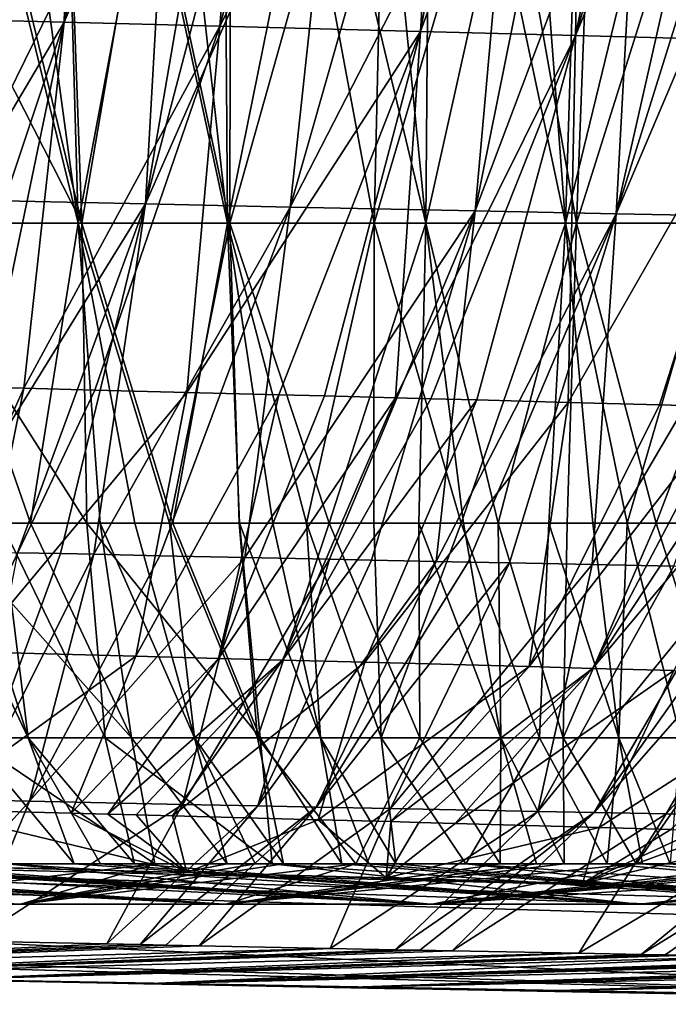
# Model space of a CAD drawing. Extents: x -276 to 276, y -9 to 692.
# Drawn here: x -222 to -222, y -9 to -8 of the extents above; entities that cross this region are included whole.
import ezdxf

# ---------------------------------------------------------------- set-up
doc = ezdxf.new("R2010")
doc.units = 0
doc.header["$MEASUREMENT"] = 0

msp = doc.modelspace()

# ---------------------------------------------------------------- linework, layer by layer
for points in [[(-222.372116, -7.392632, -8.340246), (-222.387817, -7.939507, -7.760431), (-222.629318, -7.933456, -7.790398)], [(-222.307236, -7.394267, -8.331531), (-222.387817, -7.939507, -7.760431), (-222.372116, -7.392632, -8.340246)], [(-222.257095, -7.395535, -8.324442), (-222.387817, -7.939507, -7.760431), (-222.307236, -7.394267, -8.331531)], [(-222.156799, -7.398085, -8.309341), (-222.387817, -7.939507, -7.760431), (-222.257095, -7.395535, -8.324442)], [(-222.156799, -7.398085, -8.309341), (-222.201111, -7.944258, -7.732022), (-222.387817, -7.939507, -7.760431)], [(-222.056549, -7.400652, -8.293008), (-222.201111, -7.944258, -7.732022), (-222.156799, -7.398085, -8.309341)], [(-221.926895, -7.403996, -8.27004), (-222.201111, -7.944258, -7.732022), (-222.056549, -7.400652, -8.293008)], [(-221.926895, -7.403996, -8.27004), (-221.959763, -7.950495, -7.688439), (-222.201111, -7.944258, -7.732022)], [(-221.862106, -7.405678, -8.257779), (-221.959763, -7.950495, -7.688439), (-221.926895, -7.403996, -8.27004)], [(-221.762039, -7.40829, -8.237805), (-221.959763, -7.950495, -7.688439), (-221.862106, -7.405678, -8.257779)], [(-221.762039, -7.40829, -8.237805), (-221.773621, -7.95538, -7.649464), (-221.959763, -7.950495, -7.688439)], [(-221.662094, -7.410917, -8.216592), (-221.773621, -7.95538, -7.649464), (-221.762039, -7.40829, -8.237805)], [(-221.612167, -7.412236, -8.205521), (-221.773621, -7.95538, -7.649464), (-221.662094, -7.410917, -8.216592)], [(-221.547623, -7.413948, -8.190735), (-221.773621, -7.95538, -7.649464), (-221.612167, -7.412236, -8.205521)], [(-221.547623, -7.413948, -8.190735), (-221.5336, -7.961777, -7.592183), (-221.773621, -7.95538, -7.649464)], [(-222.477722, -7.623218, 8.394932), (-222.517731, -8.153224, 7.804101), (-222.382706, -7.625271, 8.383152)], [(-222.382706, -7.625271, 8.383152), (-222.517731, -8.153224, 7.804101), (-222.260422, -7.62789, 8.366376)], [(-222.260422, -7.62789, 8.366376), (-222.517731, -8.153224, 7.804101), (-222.290192, -8.158093, 7.772609)], [(-222.260422, -7.62789, 8.366376), (-222.290192, -8.158093, 7.772609), (-222.199585, -7.629183, 8.357347)], [(-222.199585, -7.629183, 8.357347), (-222.290192, -8.158093, 7.772609), (-222.152695, -7.630176, 8.350079)], [(-222.152695, -7.630176, 8.350079), (-222.290192, -8.158093, 7.772609), (-222.05928, -7.632142, 8.334791)], [(-222.05928, -7.632142, 8.334791), (-222.290192, -8.158093, 7.772609), (-222.116364, -8.161749, 7.743952)], [(-222.05928, -7.632142, 8.334791), (-222.116364, -8.161749, 7.743952), (-221.966354, -7.634083, 8.318514)], [(-221.966354, -7.634083, 8.318514), (-222.116364, -8.161749, 7.743952), (-221.846893, -7.636556, 8.296007)], [(-221.846893, -7.636556, 8.296007), (-222.116364, -8.161749, 7.743952), (-221.894272, -8.166338, 7.701464)], [(-221.846893, -7.636556, 8.296007), (-221.894272, -8.166338, 7.701464), (-221.787491, -7.637777, 8.28415)], [(-221.787491, -7.637777, 8.28415), (-221.894272, -8.166338, 7.701464), (-221.696121, -7.639643, 8.265041)], [(-221.696121, -7.639643, 8.265041), (-221.894272, -8.166338, 7.701464), (-221.724915, -8.169775, 7.664574)], [(-221.696121, -7.639643, 8.265041), (-221.724915, -8.169775, 7.664574), (-221.605286, -7.641482, 8.244997)], [(-221.605286, -7.641482, 8.244997), (-221.724915, -8.169775, 7.664574), (-221.560089, -7.642392, 8.234629)], [(-221.560089, -7.642392, 8.234629), (-221.724915, -8.169775, 7.664574), (-221.501816, -7.64356, 8.220876)], [(-221.501816, -7.64356, 8.220876), (-221.724915, -8.169775, 7.664574), (-221.508926, -8.174079, 7.611793)], [(-222.59729, -7.727983, -522.095032), (-222.366653, -8.181245, -521.537903), (-222.590561, -8.181245, -521.511353)], [(-222.476852, -7.727983, -522.109192), (-222.366653, -8.181245, -521.537903), (-222.59729, -7.727983, -522.095032)], [(-222.482117, -7.727983, -505.640778), (-222.553726, -8.181245, -506.233185), (-222.371124, -8.181245, -506.211945)], [(-222.482117, -7.727983, -505.640778), (-222.371124, -8.181245, -506.211945), (-222.433044, -7.727983, -505.635498)], [(-222.383286, -7.727983, -522.118896), (-222.366653, -8.181245, -521.537903), (-222.476852, -7.727983, -522.109192)], [(-222.433044, -7.727983, -505.635498), (-222.371124, -8.181245, -506.211945), (-222.384003, -7.727983, -505.630554)], [(-222.384003, -7.727983, -505.630554), (-222.371124, -8.181245, -506.211945), (-222.285995, -7.727983, -505.62149)], [(-222.289307, -7.727983, -522.127563), (-222.366653, -8.181245, -521.537903), (-222.383286, -7.727983, -522.118896)], [(-222.285995, -7.727983, -505.62149), (-222.371124, -8.181245, -506.211945), (-222.188828, -8.181245, -506.19516)], [(-222.289307, -7.727983, -522.127563), (-222.191833, -8.181245, -521.553955), (-222.366653, -8.181245, -521.537903)], [(-222.242172, -7.727983, -522.131531), (-222.191833, -8.181245, -521.553955), (-222.289307, -7.727983, -522.127563)], [(-222.285995, -7.727983, -505.62149), (-222.188828, -8.181245, -506.19516), (-222.18808, -7.727983, -505.613617)], [(-222.194946, -7.727983, -522.135254), (-222.191833, -8.181245, -521.553955), (-222.242172, -7.727983, -522.131531)], [(-222.10022, -7.727983, -522.141846), (-222.191833, -8.181245, -521.553955), (-222.194946, -7.727983, -522.135254)], [(-222.10022, -7.727983, -522.141846), (-222.01561, -8.181245, -521.566101), (-222.191833, -8.181245, -521.553955)], [(-222.061615, -7.727983, -505.605164), (-222.188828, -8.181245, -506.19516), (-221.953659, -8.181245, -506.179932)], [(-222.18808, -7.727983, -505.613617), (-222.188828, -8.181245, -506.19516), (-222.061615, -7.727983, -505.605164)], [(-222.005127, -7.727983, -522.147339), (-222.01561, -8.181245, -521.566101), (-222.10022, -7.727983, -522.141846)], [(-222.061615, -7.727983, -505.605164), (-221.953659, -8.181245, -506.179932), (-221.998474, -7.727983, -505.601685)], [(-221.881592, -7.727983, -522.152832), (-222.01561, -8.181245, -521.566101), (-222.005127, -7.727983, -522.147339)], [(-221.881592, -7.727983, -522.152832), (-221.785706, -8.181245, -521.575928), (-222.01561, -8.181245, -521.566101)], [(-221.998474, -7.727983, -505.601685), (-221.953659, -8.181245, -506.179932), (-221.949722, -7.727983, -505.599335)], [(-221.852371, -7.727983, -505.595459), (-221.953659, -8.181245, -506.179932), (-221.772629, -8.181245, -506.173096)], [(-221.949722, -7.727983, -505.599335), (-221.953659, -8.181245, -506.179932), (-221.852371, -7.727983, -505.595459)], [(-221.819641, -7.727983, -522.154907), (-221.785706, -8.181245, -521.575928), (-221.881592, -7.727983, -522.152832)], [(-221.852371, -7.727983, -505.595459), (-221.772629, -8.181245, -506.173096), (-221.755219, -7.727983, -505.592773)], [(-221.771652, -7.727983, -522.15625), (-221.785706, -8.181245, -521.575928), (-221.819641, -7.727983, -522.154907)], [(-221.675476, -7.727983, -522.157959), (-221.785706, -8.181245, -521.575928), (-221.771652, -7.727983, -522.15625)], [(-221.675476, -7.727983, -522.157959), (-221.60672, -8.181245, -521.578796), (-221.785706, -8.181245, -521.575928)], [(-221.629837, -7.727983, -505.590942), (-221.772629, -8.181245, -506.173096), (-221.539612, -8.181245, -506.170593)], [(-221.755219, -7.727983, -505.592773), (-221.772629, -8.181245, -506.173096), (-221.629837, -7.727983, -505.590942)], [(-221.579025, -7.727983, -522.15863), (-221.60672, -8.181245, -521.578796), (-221.675476, -7.727983, -522.157959)], [(-222.645157, -8.374379, -7.127102), (-222.629318, -7.933456, -7.790398), (-222.387817, -7.939507, -7.760431)], [(-222.534622, -8.377151, -7.113218), (-222.645157, -8.374379, -7.127102), (-222.387817, -7.939507, -7.760431)], [(-222.479355, -8.378546, -7.10562), (-222.534622, -8.377151, -7.113218), (-222.387817, -7.939507, -7.760431)], [(-222.43663, -8.379629, -7.099447), (-222.479355, -8.378546, -7.10562), (-222.387817, -7.939507, -7.760431)], [(-222.43663, -8.379629, -7.099447), (-222.387817, -7.939507, -7.760431), (-222.201111, -7.944258, -7.732022)], [(-222.351196, -8.381804, -7.086313), (-222.43663, -8.379629, -7.099447), (-222.201111, -7.944258, -7.732022)], [(-222.240692, -8.384641, -7.06776), (-222.351196, -8.381804, -7.086313), (-222.201111, -7.944258, -7.732022)], [(-222.240692, -8.384641, -7.06776), (-222.201111, -7.944258, -7.732022), (-221.959763, -7.950495, -7.688439)], [(-222.130264, -8.3875, -7.047442), (-222.240692, -8.384641, -7.06776), (-221.959763, -7.950495, -7.688439)], [(-222.075104, -8.388937, -7.03662), (-222.130264, -8.3875, -7.047442), (-221.959763, -7.950495, -7.688439)], [(-221.989899, -8.39117, -7.019023), (-222.075104, -8.388937, -7.03662), (-221.959763, -7.950495, -7.688439)], [(-221.989899, -8.39117, -7.019023), (-221.959763, -7.950495, -7.688439), (-221.773621, -7.95538, -7.649464)], [(-221.947342, -8.392291, -7.009828), (-221.989899, -8.39117, -7.019023), (-221.773621, -7.95538, -7.649464)], [(-221.892319, -8.393745, -6.99754), (-221.947342, -8.392291, -7.009828), (-221.773621, -7.95538, -7.649464)], [(-221.782425, -8.396669, -6.971636), (-221.892319, -8.393745, -6.99754), (-221.773621, -7.95538, -7.649464)], [(-221.782425, -8.396669, -6.971636), (-221.773621, -7.95538, -7.649464), (-221.5336, -7.961777, -7.592183)], [(-221.672806, -8.399612, -6.943965), (-221.782425, -8.396669, -6.971636), (-221.5336, -7.961777, -7.592183)], [(-221.588287, -8.401899, -6.92137), (-221.672806, -8.399612, -6.943965), (-221.5336, -7.961777, -7.592183)], [(-222.548248, -8.575175, 7.129617), (-222.290192, -8.158093, 7.772609), (-222.517731, -8.153224, 7.804101)], [(-222.548248, -8.575175, 7.129617), (-222.444183, -8.5774, 7.115083), (-222.290192, -8.158093, 7.772609)], [(-222.444183, -8.5774, 7.115083), (-222.392395, -8.5785, 7.107271), (-222.290192, -8.158093, 7.772609)], [(-222.392395, -8.5785, 7.107271), (-222.352493, -8.579343, 7.100987), (-222.290192, -8.158093, 7.772609)], [(-222.352493, -8.579343, 7.100987), (-222.116364, -8.161749, 7.743952), (-222.290192, -8.158093, 7.772609)], [(-222.352493, -8.579343, 7.100987), (-222.272995, -8.581014, 7.087782), (-222.116364, -8.161749, 7.743952)], [(-222.272995, -8.581014, 7.087782), (-222.170761, -8.583143, 7.06945), (-222.116364, -8.161749, 7.743952)], [(-222.170761, -8.583143, 7.06945), (-221.894272, -8.166338, 7.701464), (-222.116364, -8.161749, 7.743952)], [(-222.170761, -8.583143, 7.06945), (-222.069275, -8.585236, 7.049735), (-221.894272, -8.166338, 7.701464)], [(-222.069275, -8.585236, 7.049735), (-222.018814, -8.586268, 7.039367), (-221.894272, -8.166338, 7.701464)], [(-222.018814, -8.586268, 7.039367), (-221.941208, -8.587847, 7.022681), (-221.894272, -8.166338, 7.701464)], [(-221.941208, -8.587847, 7.022681), (-221.724915, -8.169775, 7.664574), (-221.894272, -8.166338, 7.701464)], [(-221.941208, -8.587847, 7.022681), (-221.902573, -8.588628, 7.014041), (-221.724915, -8.169775, 7.664574)], [(-221.902573, -8.588628, 7.014041), (-221.852768, -8.58963, 7.002571), (-221.724915, -8.169775, 7.664574)], [(-221.852768, -8.58963, 7.002571), (-221.753784, -8.591606, 6.978659), (-221.724915, -8.169775, 7.664574)], [(-221.753784, -8.591606, 6.978659), (-221.508926, -8.174079, 7.611793), (-221.724915, -8.169775, 7.664574)], [(-221.753784, -8.591606, 6.978659), (-221.655624, -8.593545, 6.953475), (-221.508926, -8.174079, 7.611793)], [(-222.360641, -8.542074, -520.893433), (-222.463226, -8.542074, -520.881165), (-222.590561, -8.181245, -521.511353)], [(-222.360641, -8.542074, -520.893433), (-222.590561, -8.181245, -521.511353), (-222.366653, -8.181245, -521.537903)], [(-222.428619, -8.542074, -506.863892), (-222.371124, -8.181245, -506.211945), (-222.553726, -8.181245, -506.233185)], [(-222.536987, -8.542074, -506.87796), (-222.428619, -8.542074, -506.863892), (-222.553726, -8.181245, -506.233185)], [(-222.428619, -8.542074, -506.863892), (-222.344925, -8.542074, -506.854187), (-222.371124, -8.181245, -506.211945)], [(-222.261276, -8.542074, -506.84549), (-222.188828, -8.181245, -506.19516), (-222.371124, -8.181245, -506.211945)], [(-222.303085, -8.542074, -506.849731), (-222.261276, -8.542074, -506.84549), (-222.371124, -8.181245, -506.211945)], [(-222.344925, -8.542074, -506.854187), (-222.303085, -8.542074, -506.849731), (-222.371124, -8.181245, -506.211945)], [(-222.257446, -8.542074, -520.904236), (-222.366653, -8.181245, -521.537903), (-222.191833, -8.181245, -521.553955)], [(-222.257446, -8.542074, -520.904236), (-222.360641, -8.542074, -520.893433), (-222.366653, -8.181245, -521.537903)], [(-222.261276, -8.542074, -506.84549), (-222.177719, -8.542074, -506.83783), (-222.188828, -8.181245, -506.19516)], [(-222.177307, -8.542074, -520.91156), (-222.257446, -8.542074, -520.904236), (-222.191833, -8.181245, -521.553955)], [(-222.1371, -8.542074, -520.914917), (-222.177307, -8.542074, -520.91156), (-222.191833, -8.181245, -521.553955)], [(-222.096817, -8.542074, -520.91803), (-222.191833, -8.181245, -521.553955), (-222.01561, -8.181245, -521.566101)], [(-222.096817, -8.542074, -520.91803), (-222.1371, -8.542074, -520.914917), (-222.191833, -8.181245, -521.553955)], [(-222.069748, -8.542074, -506.829376), (-221.953659, -8.181245, -506.179932), (-222.188828, -8.181245, -506.19516)], [(-222.177719, -8.542074, -506.83783), (-222.069748, -8.542074, -506.829376), (-222.188828, -8.181245, -506.19516)], [(-222.016037, -8.542074, -520.923584), (-222.096817, -8.542074, -520.91803), (-222.01561, -8.181245, -521.566101)], [(-222.069748, -8.542074, -506.829376), (-221.961975, -8.542074, -506.822601), (-221.953659, -8.181245, -506.179932)], [(-221.911057, -8.542074, -520.929382), (-222.016037, -8.542074, -520.923584), (-222.01561, -8.181245, -521.566101)], [(-221.911057, -8.542074, -520.929382), (-222.01561, -8.181245, -521.566101), (-221.785706, -8.181245, -521.575928)], [(-221.961975, -8.542074, -506.822601), (-221.908173, -8.542074, -506.819855), (-221.953659, -8.181245, -506.179932)], [(-221.866638, -8.542074, -506.817993), (-221.772629, -8.181245, -506.173096), (-221.953659, -8.181245, -506.179932)], [(-221.908173, -8.542074, -506.819855), (-221.866638, -8.542074, -506.817993), (-221.953659, -8.181245, -506.179932)], [(-221.805603, -8.542074, -520.933655), (-221.911057, -8.542074, -520.929382), (-221.785706, -8.181245, -521.575928)], [(-221.866638, -8.542074, -506.817993), (-221.783676, -8.542074, -506.815033), (-221.772629, -8.181245, -506.173096)], [(-221.752701, -8.542074, -520.935181), (-221.805603, -8.542074, -520.933655), (-221.785706, -8.181245, -521.575928)], [(-221.711746, -8.542074, -520.936096), (-221.785706, -8.181245, -521.575928), (-221.60672, -8.181245, -521.578796)], [(-221.711746, -8.542074, -520.936096), (-221.752701, -8.542074, -520.935181), (-221.785706, -8.181245, -521.575928)], [(-221.783676, -8.542074, -506.815033), (-221.67662, -8.542074, -506.812653), (-221.772629, -8.181245, -506.173096)], [(-221.67662, -8.542074, -506.812653), (-221.539612, -8.181245, -506.170593), (-221.772629, -8.181245, -506.173096)], [(-221.629669, -8.542074, -520.937256), (-221.711746, -8.542074, -520.936096), (-221.60672, -8.181245, -521.578796)], [(-221.67662, -8.542074, -506.812653), (-221.569885, -8.542074, -506.81189), (-221.539612, -8.181245, -506.170593)], [(-222.43663, -8.379629, -7.099447), (-222.577545, -8.694838, -6.396958), (-222.479355, -8.378546, -7.10562)], [(-222.43663, -8.379629, -7.099447), (-222.500656, -8.696791, -6.38549), (-222.577545, -8.694838, -6.396958)], [(-222.351196, -8.381804, -7.086313), (-222.500656, -8.696791, -6.38549), (-222.43663, -8.379629, -7.099447)], [(-222.240692, -8.384641, -7.06776), (-222.500656, -8.696791, -6.38549), (-222.351196, -8.381804, -7.086313)], [(-222.240692, -8.384641, -7.06776), (-222.301788, -8.701904, -6.35142), (-222.500656, -8.696791, -6.38549)], [(-222.130264, -8.3875, -7.047442), (-222.301788, -8.701904, -6.35142), (-222.240692, -8.384641, -7.06776)], [(-222.130264, -8.3875, -7.047442), (-222.202484, -8.704492, -6.332003), (-222.301788, -8.701904, -6.35142)], [(-222.075104, -8.388937, -7.03662), (-222.202484, -8.704492, -6.332003), (-222.130264, -8.3875, -7.047442)], [(-221.989899, -8.39117, -7.019023), (-222.202484, -8.704492, -6.332003), (-222.075104, -8.388937, -7.03662)], [(-221.989899, -8.39117, -7.019023), (-222.125839, -8.706504, -6.315904), (-222.202484, -8.704492, -6.332003)], [(-221.947342, -8.392291, -7.009828), (-222.125839, -8.706504, -6.315904), (-221.989899, -8.39117, -7.019023)], [(-221.892319, -8.393745, -6.99754), (-222.125839, -8.706504, -6.315904), (-221.947342, -8.392291, -7.009828)], [(-221.892319, -8.393745, -6.99754), (-222.02681, -8.709124, -6.293664), (-222.125839, -8.706504, -6.315904)], [(-221.782425, -8.396669, -6.971636), (-222.02681, -8.709124, -6.293664), (-221.892319, -8.393745, -6.99754)], [(-221.782425, -8.396669, -6.971636), (-221.829407, -8.714414, -6.244413), (-222.02681, -8.709124, -6.293664)], [(-221.672806, -8.399612, -6.943965), (-221.829407, -8.714414, -6.244413), (-221.782425, -8.396669, -6.971636)], [(-221.588287, -8.401899, -6.92137), (-221.829407, -8.714414, -6.244413), (-221.672806, -8.399612, -6.943965)], [(-221.588287, -8.401899, -6.92137), (-221.753418, -8.716475, -6.223679), (-221.829407, -8.714414, -6.244413)], [(-221.546097, -8.403046, -6.909678), (-221.753418, -8.716475, -6.223679), (-221.588287, -8.401899, -6.92137)], [(-221.491577, -8.404533, -6.894159), (-221.753418, -8.716475, -6.223679), (-221.546097, -8.403046, -6.909678)], [(-221.491577, -8.404533, -6.894159), (-221.655365, -8.719156, -6.195448), (-221.753418, -8.716475, -6.223679)], [(-222.553635, -8.542074, -520.86908), (-222.431213, -8.799897, -520.199097), (-222.502213, -8.799897, -520.189087)], [(-222.514282, -8.542074, -520.874512), (-222.431213, -8.799897, -520.199097), (-222.553635, -8.542074, -520.86908)], [(-222.536987, -8.542074, -506.87796), (-222.502777, -8.799897, -507.560364), (-222.306946, -8.799897, -507.534637)], [(-222.536987, -8.542074, -506.87796), (-222.306946, -8.799897, -507.534637), (-222.428619, -8.542074, -506.863892)], [(-222.463226, -8.542074, -520.881165), (-222.431213, -8.799897, -520.199097), (-222.514282, -8.542074, -520.874512)], [(-222.463226, -8.542074, -520.881165), (-222.338852, -8.799897, -520.210938), (-222.431213, -8.799897, -520.199097)], [(-222.360641, -8.542074, -520.893433), (-222.338852, -8.799897, -520.210938), (-222.463226, -8.542074, -520.881165)], [(-222.428619, -8.542074, -506.863892), (-222.306946, -8.799897, -507.534637), (-222.344925, -8.542074, -506.854187)], [(-222.360641, -8.542074, -520.893433), (-222.152451, -8.799897, -520.230713), (-222.338852, -8.799897, -520.210938)], [(-222.257446, -8.542074, -520.904236), (-222.152451, -8.799897, -520.230713), (-222.360641, -8.542074, -520.893433)], [(-222.344925, -8.542074, -506.854187), (-222.306946, -8.799897, -507.534637), (-222.231323, -8.799897, -507.526337)], [(-222.344925, -8.542074, -506.854187), (-222.231323, -8.799897, -507.526337), (-222.303085, -8.542074, -506.849731)], [(-222.303085, -8.542074, -506.849731), (-222.231323, -8.799897, -507.526337), (-222.261276, -8.542074, -506.84549)], [(-222.261276, -8.542074, -506.84549), (-222.155777, -8.799897, -507.518951), (-222.177719, -8.542074, -506.83783)], [(-222.261276, -8.542074, -506.84549), (-222.231323, -8.799897, -507.526337), (-222.155777, -8.799897, -507.518951)], [(-222.177307, -8.542074, -520.91156), (-222.152451, -8.799897, -520.230713), (-222.257446, -8.542074, -520.904236)], [(-222.177719, -8.542074, -506.83783), (-222.155777, -8.799897, -507.518951), (-222.069748, -8.542074, -506.829376)], [(-222.177307, -8.542074, -520.91156), (-222.079849, -8.799897, -520.236938), (-222.152451, -8.799897, -520.230713)], [(-222.1371, -8.542074, -520.914917), (-222.079849, -8.799897, -520.236938), (-222.177307, -8.542074, -520.91156)], [(-222.069748, -8.542074, -506.829376), (-222.155777, -8.799897, -507.518951), (-221.960693, -8.799897, -507.504089)], [(-222.096817, -8.542074, -520.91803), (-222.079849, -8.799897, -520.236938), (-222.1371, -8.542074, -520.914917)], [(-222.096817, -8.542074, -520.91803), (-222.006973, -8.799897, -520.24231), (-222.079849, -8.799897, -520.236938)], [(-222.016037, -8.542074, -520.923584), (-222.006973, -8.799897, -520.24231), (-222.096817, -8.542074, -520.91803)], [(-222.069748, -8.542074, -506.829376), (-221.960693, -8.799897, -507.504089), (-221.961975, -8.542074, -506.822601)], [(-221.911057, -8.542074, -520.929382), (-222.006973, -8.799897, -520.24231), (-222.016037, -8.542074, -520.923584)], [(-221.911057, -8.542074, -520.929382), (-221.817123, -8.799897, -520.25238), (-222.006973, -8.799897, -520.24231)], [(-221.961975, -8.542074, -506.822601), (-221.960693, -8.799897, -507.504089), (-221.863434, -8.799897, -507.498901)], [(-221.961975, -8.542074, -506.822601), (-221.863434, -8.799897, -507.498901), (-221.908173, -8.542074, -506.819855)], [(-221.805603, -8.542074, -520.933655), (-221.817123, -8.799897, -520.25238), (-221.911057, -8.542074, -520.929382)], [(-221.908173, -8.542074, -506.819855), (-221.863434, -8.799897, -507.498901), (-221.866638, -8.542074, -506.817993)], [(-221.866638, -8.542074, -506.817993), (-221.863434, -8.799897, -507.498901), (-221.788422, -8.799897, -507.495941)], [(-221.866638, -8.542074, -506.817993), (-221.788422, -8.799897, -507.495941), (-221.783676, -8.542074, -506.815033)], [(-221.805603, -8.542074, -520.933655), (-221.721573, -8.799897, -520.25531), (-221.817123, -8.799897, -520.25238)], [(-221.752701, -8.542074, -520.935181), (-221.721573, -8.799897, -520.25531), (-221.805603, -8.542074, -520.933655)], [(-221.67662, -8.542074, -506.812653), (-221.788422, -8.799897, -507.495941), (-221.595078, -8.799897, -507.49234)], [(-221.783676, -8.542074, -506.815033), (-221.788422, -8.799897, -507.495941), (-221.67662, -8.542074, -506.812653)], [(-221.711746, -8.542074, -520.936096), (-221.721573, -8.799897, -520.25531), (-221.752701, -8.542074, -520.935181)], [(-221.711746, -8.542074, -520.936096), (-221.647461, -8.799897, -520.256653), (-221.721573, -8.799897, -520.25531)], [(-221.629669, -8.542074, -520.937256), (-221.647461, -8.799897, -520.256653), (-221.711746, -8.542074, -520.936096)], [(-221.67662, -8.542074, -506.812653), (-221.595078, -8.799897, -507.49234), (-221.569885, -8.542074, -506.81189)], [(-222.444183, -8.5774, 7.115083), (-222.501434, -8.874702, 6.39158), (-222.392395, -8.5785, 7.107271)], [(-222.392395, -8.5785, 7.107271), (-222.501434, -8.874702, 6.39158), (-222.352493, -8.579343, 7.100987)], [(-222.352493, -8.579343, 7.100987), (-222.501434, -8.874702, 6.39158), (-222.429733, -8.876214, 6.379995)], [(-222.352493, -8.579343, 7.100987), (-222.429733, -8.876214, 6.379995), (-222.272995, -8.581014, 7.087782)], [(-222.272995, -8.581014, 7.087782), (-222.429733, -8.876214, 6.379995), (-222.170761, -8.583143, 7.06945)], [(-222.170761, -8.583143, 7.06945), (-222.429733, -8.876214, 6.379995), (-222.246002, -8.880033, 6.346513)], [(-222.170761, -8.583143, 7.06945), (-222.246002, -8.880033, 6.346513), (-222.069275, -8.585236, 7.049735)], [(-222.069275, -8.585236, 7.049735), (-222.246002, -8.880033, 6.346513), (-222.155151, -8.881894, 6.327918)], [(-222.069275, -8.585236, 7.049735), (-222.155151, -8.881894, 6.327918), (-222.018814, -8.586268, 7.039367)], [(-222.018814, -8.586268, 7.039367), (-222.155151, -8.881894, 6.327918), (-221.941208, -8.587847, 7.022681)], [(-221.941208, -8.587847, 7.022681), (-222.155151, -8.881894, 6.327918), (-222.085403, -8.883309, 6.312719)], [(-221.941208, -8.587847, 7.022681), (-222.085403, -8.883309, 6.312719), (-221.902573, -8.588628, 7.014041)], [(-221.902573, -8.588628, 7.014041), (-222.085403, -8.883309, 6.312719), (-221.852768, -8.58963, 7.002571)], [(-221.852768, -8.58963, 7.002571), (-222.085403, -8.883309, 6.312719), (-221.995804, -8.885111, 6.292004)], [(-221.852768, -8.58963, 7.002571), (-221.995804, -8.885111, 6.292004), (-221.753784, -8.591606, 6.978659)], [(-221.753784, -8.591606, 6.978659), (-221.995804, -8.885111, 6.292004), (-221.818832, -8.888615, 6.247112)], [(-221.753784, -8.591606, 6.978659), (-221.818832, -8.888615, 6.247112), (-221.655624, -8.593545, 6.953475)], [(-221.655624, -8.593545, 6.953475), (-221.818832, -8.888615, 6.247112), (-221.580338, -8.595018, 6.933155)], [(-221.580338, -8.595018, 6.933155), (-221.818832, -8.888615, 6.247112), (-221.751266, -8.889932, 6.22856)], [(-221.580338, -8.595018, 6.933155), (-221.751266, -8.889932, 6.22856), (-221.542892, -8.595747, 6.92272)], [(-221.542892, -8.595747, 6.92272), (-221.751266, -8.889932, 6.22856), (-221.494629, -8.596681, 6.90895)], [(-221.494629, -8.596681, 6.90895), (-221.751266, -8.889932, 6.22856), (-221.664551, -8.891607, 6.203588)], [(-221.494629, -8.596681, 6.90895), (-221.664551, -8.891607, 6.203588), (-221.398788, -8.59852, 6.880514)], [(-221.398788, -8.59852, 6.880514), (-221.664551, -8.891607, 6.203588), (-221.493546, -8.894856, 6.150463)], [(-222.555618, -8.886026, -5.648107), (-222.500656, -8.696791, -6.38549), (-222.301788, -8.701904, -6.35142)], [(-222.379562, -8.890581, -5.615924), (-222.555618, -8.886026, -5.648107), (-222.301788, -8.701904, -6.35142)], [(-222.379562, -8.890581, -5.615924), (-222.301788, -8.701904, -6.35142), (-222.202484, -8.704492, -6.332003)], [(-222.335602, -8.891731, -5.606999), (-222.379562, -8.890581, -5.615924), (-222.202484, -8.704492, -6.332003)], [(-222.335602, -8.891731, -5.606999), (-222.202484, -8.704492, -6.332003), (-222.125839, -8.706504, -6.315904)], [(-222.301666, -8.892622, -5.599859), (-222.335602, -8.891731, -5.606999), (-222.125839, -8.706504, -6.315904)], [(-222.257767, -8.89378, -5.590308), (-222.301666, -8.892622, -5.599859), (-222.125839, -8.706504, -6.315904)], [(-222.257767, -8.89378, -5.590308), (-222.125839, -8.706504, -6.315904), (-222.02681, -8.709124, -6.293664)], [(-222.082642, -8.898446, -5.548582), (-222.257767, -8.89378, -5.590308), (-222.02681, -8.709124, -6.293664)], [(-222.082642, -8.898446, -5.548582), (-222.02681, -8.709124, -6.293664), (-221.829407, -8.714414, -6.244413)], [(-221.995407, -8.900801, -5.525607), (-222.082642, -8.898446, -5.548582), (-221.829407, -8.714414, -6.244413)], [(-221.995407, -8.900801, -5.525607), (-221.829407, -8.714414, -6.244413), (-221.753418, -8.716475, -6.223679)], [(-221.961761, -8.901714, -5.516352), (-221.995407, -8.900801, -5.525607), (-221.753418, -8.716475, -6.223679)], [(-221.918289, -8.9029, -5.504066), (-221.961761, -8.901714, -5.516352), (-221.753418, -8.716475, -6.223679)], [(-221.918289, -8.9029, -5.504066), (-221.753418, -8.716475, -6.223679), (-221.655365, -8.719156, -6.195448)], [(-221.745193, -8.907671, -5.451428), (-221.918289, -8.9029, -5.504066), (-221.655365, -8.719156, -6.195448)], [(-221.745193, -8.907671, -5.451428), (-221.655365, -8.719156, -6.195448), (-221.460358, -8.724558, -6.134257)], [(-221.659149, -8.910073, -5.423021), (-221.745193, -8.907671, -5.451428), (-221.460358, -8.724558, -6.134257)], [(-222.279236, -8.951337, -508.231598), (-222.306946, -8.799897, -507.534637), (-222.502777, -8.799897, -507.560364)], [(-222.453781, -8.951337, -508.256195), (-222.279236, -8.951337, -508.231598), (-222.502777, -8.799897, -507.560364)], [(-222.376175, -8.951337, -519.504822), (-222.502213, -8.799897, -520.189087), (-222.431213, -8.799897, -520.199097)], [(-222.376175, -8.951337, -519.504822), (-222.457703, -8.951337, -519.492554), (-222.502213, -8.799897, -520.189087)], [(-222.344513, -8.951337, -519.509216), (-222.376175, -8.951337, -519.504822), (-222.431213, -8.799897, -520.199097)], [(-222.303452, -8.951337, -519.514709), (-222.344513, -8.951337, -519.509216), (-222.431213, -8.799897, -520.199097)], [(-222.303452, -8.951337, -519.514709), (-222.431213, -8.799897, -520.199097), (-222.338852, -8.799897, -520.210938)], [(-222.137909, -8.951337, -519.533691), (-222.303452, -8.951337, -519.514709), (-222.338852, -8.799897, -520.210938)], [(-222.137909, -8.951337, -519.533691), (-222.338852, -8.799897, -520.210938), (-222.152451, -8.799897, -520.230713)], [(-222.192017, -8.951337, -508.221375), (-222.231323, -8.799897, -507.526337), (-222.306946, -8.799897, -507.534637)], [(-222.279236, -8.951337, -508.231598), (-222.192017, -8.951337, -508.221375), (-222.306946, -8.799897, -507.534637)], [(-222.12468, -8.951337, -508.214386), (-222.155777, -8.799897, -507.518951), (-222.231323, -8.799897, -507.526337)], [(-222.15834, -8.951337, -508.217773), (-222.12468, -8.951337, -508.214386), (-222.231323, -8.799897, -507.526337)], [(-222.192017, -8.951337, -508.221375), (-222.15834, -8.951337, -508.217773), (-222.231323, -8.799897, -507.526337)], [(-222.037628, -8.951337, -508.206604), (-221.960693, -8.799897, -507.504089), (-222.155777, -8.799897, -507.518951)], [(-222.12468, -8.951337, -508.214386), (-222.037628, -8.951337, -508.206604), (-222.155777, -8.799897, -507.518951)], [(-222.054443, -8.951337, -519.541382), (-222.152451, -8.799897, -520.230713), (-222.079849, -8.799897, -520.236938)], [(-222.054443, -8.951337, -519.541382), (-222.137909, -8.951337, -519.533691), (-222.152451, -8.799897, -520.230713)], [(-222.022064, -8.951337, -519.544006), (-222.054443, -8.951337, -519.541382), (-222.079849, -8.799897, -520.236938)], [(-221.989609, -8.951337, -519.546509), (-222.022064, -8.951337, -519.544006), (-222.079849, -8.799897, -520.236938)], [(-221.989609, -8.951337, -519.546509), (-222.079849, -8.799897, -520.236938), (-222.006973, -8.799897, -520.24231)], [(-222.037628, -8.951337, -508.206604), (-221.863998, -8.951337, -508.195038), (-221.960693, -8.799897, -507.504089)], [(-221.905365, -8.951337, -519.552063), (-222.006973, -8.799897, -520.24231), (-221.817123, -8.799897, -520.25238)], [(-221.905365, -8.951337, -519.552063), (-221.989609, -8.951337, -519.546509), (-222.006973, -8.799897, -520.24231)], [(-221.863998, -8.951337, -508.195038), (-221.863434, -8.799897, -507.498901), (-221.960693, -8.799897, -507.504089)], [(-221.735703, -8.951337, -519.559448), (-221.905365, -8.951337, -519.552063), (-221.817123, -8.799897, -520.25238)], [(-221.863998, -8.951337, -508.195038), (-221.820694, -8.951337, -508.192993), (-221.863434, -8.799897, -507.498901)], [(-221.787277, -8.951337, -508.19162), (-221.788422, -8.799897, -507.495941), (-221.863434, -8.799897, -507.498901)], [(-221.820694, -8.951337, -508.192993), (-221.787277, -8.951337, -508.19162), (-221.863434, -8.799897, -507.498901)], [(-221.735703, -8.951337, -519.559448), (-221.817123, -8.799897, -520.25238), (-221.721573, -8.799897, -520.25531)], [(-221.700943, -8.951337, -508.189026), (-221.595078, -8.799897, -507.49234), (-221.788422, -8.799897, -507.495941)], [(-221.787277, -8.951337, -508.19162), (-221.700943, -8.951337, -508.189026), (-221.788422, -8.799897, -507.495941)], [(-221.693069, -8.951337, -519.560486), (-221.735703, -8.951337, -519.559448), (-221.721573, -8.799897, -520.25531)], [(-221.660049, -8.951337, -519.561096), (-221.693069, -8.951337, -519.560486), (-221.721573, -8.799897, -520.25531)], [(-221.660049, -8.951337, -519.561096), (-221.721573, -8.799897, -520.25531), (-221.647461, -8.799897, -520.256653)], [(-221.700943, -8.951337, -508.189026), (-221.529053, -8.951337, -508.187775), (-221.595078, -8.799897, -507.49234)], [(-226.123611, -8.879547, -4.254663), (-220.876389, -9.120453, 4.254663), (-228.434906, -8.895983, 0.797411)], [(-226.123611, -8.879547, -4.254663), (-218.565094, -9.104017, -0.797411), (-220.876389, -9.120453, 4.254663)], [(-224.29567, -8.912708, -4.935513), (-218.565094, -9.104017, -0.797411), (-226.123611, -8.879547, -4.254663)], [(-222.58049, -9.042825, 5.653197), (-222.429733, -8.876214, 6.379995), (-222.501434, -8.874702, 6.39158)], [(-222.58049, -9.042825, 5.653197), (-222.498657, -9.044539, 5.639263), (-222.429733, -8.876214, 6.379995)], [(-222.498657, -9.044539, 5.639263), (-222.246002, -8.880033, 6.346513), (-222.429733, -8.876214, 6.379995)], [(-222.555618, -8.886026, -5.648107), (-222.240768, -8.961993, -4.838686), (-222.483459, -8.955543, -4.895372)], [(-222.379562, -8.890581, -5.615924), (-222.240768, -8.961993, -4.838686), (-222.555618, -8.886026, -5.648107)], [(-222.498657, -9.044539, 5.639263), (-222.336731, -9.047883, 5.608072), (-222.246002, -8.880033, 6.346513)], [(-222.335602, -8.891731, -5.606999), (-222.240768, -8.961993, -4.838686), (-222.379562, -8.890581, -5.615924)], [(-222.336731, -9.047883, 5.608072), (-222.155151, -8.881894, 6.327918), (-222.246002, -8.880033, 6.346513)], [(-222.336731, -9.047883, 5.608072), (-222.296631, -9.0487, 5.599597), (-222.155151, -8.881894, 6.327918)], [(-222.296631, -9.0487, 5.599597), (-222.085403, -8.883309, 6.312719), (-222.155151, -8.881894, 6.327918)], [(-222.296631, -9.0487, 5.599597), (-222.265732, -9.049327, 5.592865), (-222.085403, -8.883309, 6.312719)], [(-222.265732, -9.049327, 5.592865), (-222.225922, -9.050132, 5.58392), (-222.085403, -8.883309, 6.312719)], [(-222.225922, -9.050132, 5.58392), (-221.995804, -8.885111, 6.292004), (-222.085403, -8.883309, 6.312719)], [(-222.225922, -9.050132, 5.58392), (-222.068253, -9.053275, 5.545557), (-221.995804, -8.885111, 6.292004)], [(-222.068253, -9.053275, 5.545557), (-221.818832, -8.888615, 6.247112), (-221.995804, -8.885111, 6.292004)], [(-222.068253, -9.053275, 5.545557), (-221.990417, -9.054803, 5.524864), (-221.818832, -8.888615, 6.247112)], [(-221.990417, -9.054803, 5.524864), (-221.751266, -8.889932, 6.22856), (-221.818832, -8.888615, 6.247112)], [(-221.990417, -9.054803, 5.524864), (-221.960526, -9.055386, 5.516603), (-221.751266, -8.889932, 6.22856)], [(-221.960526, -9.055386, 5.516603), (-221.921997, -9.056132, 5.505701), (-221.751266, -8.889932, 6.22856)], [(-221.921997, -9.056132, 5.505701), (-221.664551, -8.891607, 6.203588), (-221.751266, -8.889932, 6.22856)], [(-221.921997, -9.056132, 5.505701), (-221.769699, -9.059045, 5.459718), (-221.664551, -8.891607, 6.203588)], [(-221.769699, -9.059045, 5.459718), (-221.493546, -8.894856, 6.150463), (-221.664551, -8.891607, 6.203588)], [(-228.434906, -8.895983, 0.797411), (-220.876389, -9.120453, 4.254663), (-227.754776, -8.937306, 2.625451)], [(-222.301666, -8.892622, -5.599859), (-222.240768, -8.961993, -4.838686), (-222.335602, -8.891731, -5.606999)], [(-222.257767, -8.89378, -5.590308), (-222.240768, -8.961993, -4.838686), (-222.301666, -8.892622, -5.599859)], [(-222.082642, -8.898446, -5.548582), (-222.240768, -8.961993, -4.838686), (-222.257767, -8.89378, -5.590308)], [(-222.082642, -8.898446, -5.548582), (-222.001205, -8.968538, -4.769971), (-222.240768, -8.961993, -4.838686)], [(-221.995407, -8.900801, -5.525607), (-222.001205, -8.968538, -4.769971), (-222.082642, -8.898446, -5.548582)], [(-221.961761, -8.901714, -5.516352), (-222.001205, -8.968538, -4.769971), (-221.995407, -8.900801, -5.525607)], [(-221.918289, -8.9029, -5.504066), (-222.001205, -8.968538, -4.769971), (-221.961761, -8.901714, -5.516352)], [(-221.745193, -8.907671, -5.451428), (-222.001205, -8.968538, -4.769971), (-221.918289, -8.9029, -5.504066)], [(-221.769699, -9.059045, 5.459718), (-221.694626, -9.060456, 5.435342), (-221.493546, -8.894856, 6.150463)], [(-221.694626, -9.060456, 5.435342), (-221.428345, -8.896076, 6.128831), (-221.493546, -8.894856, 6.150463)], [(-221.694626, -9.060456, 5.435342), (-221.665817, -9.060994, 5.425683), (-221.428345, -8.896076, 6.128831)], [(-221.665817, -9.060994, 5.425683), (-221.637131, -9.061527, 5.415891), (-221.428345, -8.896076, 6.128831)], [(-224.29567, -8.912708, -4.935513), (-223.317627, -8.934678, -4.996246), (-222.346588, -8.959158, -4.864976)], [(-224.29567, -8.912708, -4.935513), (-219.245224, -9.062694, -2.625451), (-218.565094, -9.104017, -0.797411)], [(-224.29567, -8.912708, -4.935513), (-222.346588, -8.959158, -4.864976), (-221.419891, -8.985209, -4.546747)], [(-224.29567, -8.912708, -4.935513), (-221.419891, -8.985209, -4.546747), (-219.245224, -9.062694, -2.625451)], [(-221.745193, -8.907671, -5.451428), (-221.765366, -8.975163, -4.689398), (-222.001205, -8.968538, -4.769971)], [(-221.659149, -8.910073, -5.423021), (-221.765366, -8.975163, -4.689398), (-221.745193, -8.907671, -5.451428)], [(-221.626007, -8.911005, -5.411673), (-221.765366, -8.975163, -4.689398), (-221.659149, -8.910073, -5.423021)], [(-221.592926, -8.911938, -5.400118), (-221.765366, -8.975163, -4.689398), (-221.626007, -8.911005, -5.411673)], [(-221.507614, -8.914357, -5.369265), (-221.765366, -8.975163, -4.689398), (-221.592926, -8.911938, -5.400118)], [(-221.507614, -8.914357, -5.369265), (-221.533844, -8.981848, -4.597165), (-221.765366, -8.975163, -4.689398)], [(-227.754776, -8.937306, 2.625451), (-220.876389, -9.120453, 4.254663), (-222.70433, -9.087292, 4.935513)], [(-223.317627, -8.934678, -4.996246), (-222.476654, -8.955721, -4.893969), (-222.346588, -8.959158, -4.864976)], [(-223.185059, -8.951337, -519.328552), (-222.196014, -9, -518.835754), (-222.44252, -9, -518.798523)], [(-223.032913, -8.951337, -519.371216), (-222.196014, -9, -518.835754), (-223.185059, -8.951337, -519.328552)], [(-222.994461, -8.951337, -519.381287), (-222.196014, -9, -518.835754), (-223.032913, -8.951337, -519.371216)], [(-222.964615, -8.951337, -519.388916), (-222.196014, -9, -518.835754), (-222.994461, -8.951337, -519.381287)], [(-222.886932, -8.951337, -519.407959), (-222.196014, -9, -518.835754), (-222.964615, -8.951337, -519.388916)], [(-222.886932, -8.951337, -519.407959), (-221.947952, -9, -518.860596), (-222.196014, -9, -518.835754)], [(-222.729614, -8.951337, -519.442932), (-221.947952, -9, -518.860596), (-222.886932, -8.951337, -519.407959)], [(-222.689896, -8.951337, -519.45105), (-221.947952, -9, -518.860596), (-222.729614, -8.951337, -519.442932)], [(-222.659088, -8.951337, -519.457153), (-221.947952, -9, -518.860596), (-222.689896, -8.951337, -519.45105)], [(-222.279236, -8.951337, -508.231598), (-222.684662, -9, -508.999786), (-222.440292, -9, -508.950439)], [(-222.453781, -8.951337, -508.256195), (-222.684662, -9, -508.999786), (-222.279236, -8.951337, -508.231598)], [(-222.61911, -8.951337, -519.464783), (-221.947952, -9, -518.860596), (-222.659088, -8.951337, -519.457153)], [(-222.457703, -8.951337, -519.492554), (-221.947952, -9, -518.860596), (-222.61911, -8.951337, -519.464783)], [(-222.457703, -8.951337, -519.492554), (-221.698959, -9, -518.873108), (-221.947952, -9, -518.860596)], [(-222.376175, -8.951337, -519.504822), (-221.698959, -9, -518.873108), (-222.457703, -8.951337, -519.492554)], [(-222.037628, -8.951337, -508.206604), (-222.440292, -9, -508.950439), (-222.193756, -9, -508.91333)], [(-222.12468, -8.951337, -508.214386), (-222.440292, -9, -508.950439), (-222.037628, -8.951337, -508.206604)], [(-222.15834, -8.951337, -508.217773), (-222.440292, -9, -508.950439), (-222.12468, -8.951337, -508.214386)], [(-222.192017, -8.951337, -508.221375), (-222.440292, -9, -508.950439), (-222.15834, -8.951337, -508.217773)], [(-222.279236, -8.951337, -508.231598), (-222.440292, -9, -508.950439), (-222.192017, -8.951337, -508.221375)], [(-222.344513, -8.951337, -519.509216), (-221.698959, -9, -518.873108), (-222.376175, -8.951337, -519.504822)], [(-222.346588, -8.959158, -4.864976), (-222.115631, -8.965389, -4.804441), (-221.541779, -8.981615, -4.600562)], [(-222.346588, -8.959158, -4.864976), (-221.541779, -8.981615, -4.600562), (-221.419891, -8.985209, -4.546747)], [(-222.303452, -8.951337, -519.514709), (-221.698959, -9, -518.873108), (-222.344513, -8.951337, -519.509216)], [(-222.137909, -8.951337, -519.533691), (-221.698959, -9, -518.873108), (-222.303452, -8.951337, -519.514709)], [(-221.700943, -8.951337, -508.189026), (-222.193756, -9, -508.91333), (-221.945679, -9, -508.88858)], [(-221.787277, -8.951337, -508.19162), (-222.193756, -9, -508.91333), (-221.700943, -8.951337, -508.189026)], [(-221.820694, -8.951337, -508.192993), (-222.193756, -9, -508.91333), (-221.787277, -8.951337, -508.19162)], [(-221.863998, -8.951337, -508.195038), (-222.193756, -9, -508.91333), (-221.820694, -8.951337, -508.192993)], [(-222.037628, -8.951337, -508.206604), (-222.193756, -9, -508.91333), (-221.863998, -8.951337, -508.195038)], [(-222.137909, -8.951337, -519.533691), (-221.449646, -9, -518.873169), (-221.698959, -9, -518.873108)], [(-222.054443, -8.951337, -519.541382), (-221.449646, -9, -518.873169), (-222.137909, -8.951337, -519.533691)], [(-222.022064, -8.951337, -519.544006), (-221.449646, -9, -518.873169), (-222.054443, -8.951337, -519.541382)], [(-221.989609, -8.951337, -519.546509), (-221.449646, -9, -518.873169), (-222.022064, -8.951337, -519.544006)], [(-221.905365, -8.951337, -519.552063), (-221.449646, -9, -518.873169), (-221.989609, -8.951337, -519.546509)], [(-221.240952, -8.951337, -508.197296), (-221.945679, -9, -508.88858), (-221.696686, -9, -508.876221)], [(-221.410614, -8.951337, -508.189911), (-221.945679, -9, -508.88858), (-221.240952, -8.951337, -508.197296)], [(-221.453262, -8.951337, -508.188843), (-221.945679, -9, -508.88858), (-221.410614, -8.951337, -508.189911)], [(-221.486267, -8.951337, -508.188263), (-221.945679, -9, -508.88858), (-221.453262, -8.951337, -508.188843)], [(-221.529053, -8.951337, -508.187775), (-221.945679, -9, -508.88858), (-221.486267, -8.951337, -508.188263)], [(-221.700943, -8.951337, -508.189026), (-221.945679, -9, -508.88858), (-221.529053, -8.951337, -508.187775)], [(-221.905365, -8.951337, -519.552063), (-221.200638, -9, -518.860779), (-221.449646, -9, -518.873169)], [(-221.735703, -8.951337, -519.559448), (-221.200638, -9, -518.860779), (-221.905365, -8.951337, -519.552063)], [(-221.693069, -8.951337, -519.560486), (-221.200638, -9, -518.860779), (-221.735703, -8.951337, -519.559448)], [(-221.008408, -8.951337, -508.215698), (-221.696686, -9, -508.876221), (-221.447372, -9, -508.876251)], [(-221.091888, -8.951337, -508.207977), (-221.696686, -9, -508.876221), (-221.008408, -8.951337, -508.215698)], [(-221.124268, -8.951337, -508.205322), (-221.696686, -9, -508.876221), (-221.091888, -8.951337, -508.207977)], [(-221.156708, -8.951337, -508.20285), (-221.696686, -9, -508.876221), (-221.124268, -8.951337, -508.205322)], [(-221.240952, -8.951337, -508.197296), (-221.696686, -9, -508.876221), (-221.156708, -8.951337, -508.20285)], [(-221.660049, -8.951337, -519.561096), (-221.200638, -9, -518.860779), (-221.693069, -8.951337, -519.560486)], [(-222.115631, -8.965389, -4.804441), (-221.888382, -8.971684, -4.733124), (-221.664825, -8.978042, -4.651024)], [(-222.115631, -8.965389, -4.804441), (-221.664825, -8.978042, -4.651024), (-221.541779, -8.981615, -4.600562)], [(-226.523911, -9, -513.174622), (-219.031815, -9, -509.568695), (-225.87915, -9, -511.333313)], [(-226.523911, -9, -513.174622), (-216.622421, -9, -514.574768), (-219.031815, -9, -509.568695)], [(-224.114517, -9, -518.180664), (-216.622421, -9, -514.574768), (-226.523911, -9, -513.174622)], [(-225.87915, -9, -511.333313), (-220.873093, -9, -508.92395), (-223.741562, -9, -509.369354)], [(-225.87915, -9, -511.333313), (-219.031815, -9, -509.568695), (-220.873093, -9, -508.92395)], [(-222.273239, -9, -518.825439), (-216.622421, -9, -514.574768), (-224.114517, -9, -518.180664)], [(-223.225632, -9, -518.59375), (-222.273239, -9, -518.825439), (-224.114517, -9, -518.180664)], [(-223.741562, -9, -509.369354), (-220.873093, -9, -508.92395), (-222.820953, -9, -509.032867)], [(-223.225632, -9, -518.59375), (-222.404968, -9, -518.804993), (-222.273239, -9, -518.825439)], [(-223.225632, -9, -518.59375), (-222.998398, -9, -518.667297), (-222.404968, -9, -518.804993)], [(-222.998398, -9, -518.667297), (-222.535843, -9, -518.781189), (-222.404968, -9, -518.804993)], [(-222.820953, -9, -509.032867), (-220.873093, -9, -508.92395), (-221.852386, -9, -508.882477)], [(-222.820953, -9, -509.032867), (-221.852386, -9, -508.882477), (-222.691437, -9, -509.001312)], [(-222.691437, -9, -509.001312), (-222.090469, -9, -508.901489), (-222.561386, -9, -508.973267)], [(-222.691437, -9, -509.001312), (-221.852386, -9, -508.882477), (-222.090469, -9, -508.901489)], [(-222.561386, -9, -508.973267), (-222.090469, -9, -508.901489), (-222.326797, -9, -508.931732)], [(-222.273239, -9, -518.825439), (-220.325378, -9, -518.716492), (-219.40477, -9, -518.380005)], [(-222.273239, -9, -518.825439), (-221.427124, -9, -518.872559), (-221.293945, -9, -518.866882)], [(-222.273239, -9, -518.825439), (-221.293945, -9, -518.866882), (-220.325378, -9, -518.716492)], [(-222.273239, -9, -518.825439), (-217.267181, -9, -516.416016), (-216.622421, -9, -514.574768)], [(-222.273239, -9, -518.825439), (-222.036026, -9, -518.853271), (-221.427124, -9, -518.872559)], [(-222.273239, -9, -518.825439), (-219.40477, -9, -518.380005), (-217.267181, -9, -516.416016)], [(-222.036026, -9, -518.853271), (-221.798325, -9, -518.86969), (-221.560135, -9, -518.874695)], [(-222.036026, -9, -518.853271), (-221.560135, -9, -518.874695), (-221.427124, -9, -518.872559)], [(-221.852386, -9, -508.882477), (-220.873093, -9, -508.92395), (-221.719208, -9, -508.876801)], [(-221.719208, -9, -508.876801), (-220.873093, -9, -508.92395), (-221.110306, -9, -508.896118)], [(-221.719208, -9, -508.876801), (-221.110306, -9, -508.896118), (-221.586182, -9, -508.874664)], [(-222.498657, -9.044539, 5.639263), (-223.028793, -9.080302, 4.977099), (-222.336731, -9.047883, 5.608072)], [(-222.336731, -9.047883, 5.608072), (-223.028793, -9.080302, 4.977099), (-222.296631, -9.0487, 5.599597)], [(-222.296631, -9.0487, 5.599597), (-223.028793, -9.080302, 4.977099), (-222.265732, -9.049327, 5.592865)], [(-222.265732, -9.049327, 5.592865), (-223.028793, -9.080302, 4.977099), (-222.225922, -9.050132, 5.58392)], [(-222.225922, -9.050132, 5.58392), (-223.028793, -9.080302, 4.977099), (-222.068253, -9.053275, 5.545557)], [(-222.068253, -9.053275, 5.545557), (-223.028793, -9.080302, 4.977099), (-222.781326, -9.085661, 4.94734)], [(-222.068253, -9.053275, 5.545557), (-222.781326, -9.085661, 4.94734), (-221.990417, -9.054803, 5.524864)], [(-221.990417, -9.054803, 5.524864), (-222.781326, -9.085661, 4.94734), (-221.960526, -9.055386, 5.516603)], [(-221.960526, -9.055386, 5.516603), (-222.781326, -9.085661, 4.94734), (-221.921997, -9.056132, 5.505701)], [(-221.921997, -9.056132, 5.505701), (-222.781326, -9.085661, 4.94734), (-221.769699, -9.059045, 5.459718)], [(-221.769699, -9.059045, 5.459718), (-222.781326, -9.085661, 4.94734), (-222.535645, -9.090806, 4.905281)], [(-221.769699, -9.059045, 5.459718), (-222.535645, -9.090806, 4.905281), (-221.694626, -9.060456, 5.435342)], [(-221.694626, -9.060456, 5.435342), (-222.535645, -9.090806, 4.905281), (-221.665817, -9.060994, 5.425683)], [(-221.665817, -9.060994, 5.425683), (-222.535645, -9.090806, 4.905281), (-221.637131, -9.061527, 5.415891)], [(-221.637131, -9.061527, 5.415891), (-222.535645, -9.090806, 4.905281), (-221.563385, -9.062886, 5.389949)], [(-221.563385, -9.062886, 5.389949), (-222.535645, -9.090806, 4.905281), (-222.292358, -9.095726, 4.851026)], [(-221.563385, -9.062886, 5.389949), (-222.292358, -9.095726, 4.851026), (-221.418228, -9.065515, 5.335531)], [(-221.418228, -9.065515, 5.335531), (-222.292358, -9.095726, 4.851026), (-221.382431, -9.066154, 5.321415)], [(-221.382431, -9.066154, 5.321415), (-222.292358, -9.095726, 4.851026), (-221.354889, -9.066642, 5.310369)], [(-221.354889, -9.066642, 5.310369), (-222.292358, -9.095726, 4.851026), (-221.319443, -9.067267, 5.295902)], [(-221.319443, -9.067267, 5.295902), (-222.292358, -9.095726, 4.851026), (-221.179642, -9.069695, 5.236127)], [(-221.179642, -9.069695, 5.236127), (-222.292358, -9.095726, 4.851026), (-222.052078, -9.100408, 4.784711)], [(-221.179642, -9.069695, 5.236127), (-222.052078, -9.100408, 4.784711), (-221.110962, -9.070867, 5.205134)], [(-221.110962, -9.070867, 5.205134), (-222.052078, -9.100408, 4.784711), (-221.081726, -9.071361, 5.191607)], [(-221.081726, -9.071361, 5.191607), (-222.052078, -9.100408, 4.784711), (-221.047867, -9.071928, 5.175694)], [(-221.047867, -9.071928, 5.175694), (-222.052078, -9.100408, 4.784711), (-220.91452, -9.074129, 5.110355)], [(-220.91452, -9.074129, 5.110355), (-222.052078, -9.100408, 4.784711), (-221.815399, -9.104839, 4.706501)], [(-220.91452, -9.074129, 5.110355), (-221.815399, -9.104839, 4.706501), (-220.849091, -9.075187, 5.076712)], [(-220.849091, -9.075187, 5.076712), (-221.815399, -9.104839, 4.706501), (-220.818176, -9.075682, 5.060441)], [(-220.818176, -9.075682, 5.060441), (-221.815399, -9.104839, 4.706501), (-220.78598, -9.076193, 5.043241)], [(-220.78598, -9.076193, 5.043241), (-221.815399, -9.104839, 4.706501), (-220.659332, -9.078169, 4.97297)], [(-220.659332, -9.078169, 4.97297), (-221.815399, -9.104839, 4.706501), (-221.582916, -9.109011, 4.616589)], [(-222.70433, -9.087292, 4.935513), (-221.756866, -9.105907, 4.685112), (-222.573059, -9.090034, 4.912516)], [(-220.876389, -9.120453, 4.254663), (-221.756866, -9.105907, 4.685112), (-222.70433, -9.087292, 4.935513)], [(-222.573059, -9.090034, 4.912516), (-221.756866, -9.105907, 4.685112), (-221.982574, -9.101728, 4.763126)], [(-222.573059, -9.090034, 4.912516), (-221.982574, -9.101728, 4.763126), (-222.442703, -9.092707, 4.886092)], [(-222.442703, -9.092707, 4.886092), (-221.982574, -9.101728, 4.763126), (-222.211182, -9.097328, 4.83012)], [(-220.876389, -9.120453, 4.254663), (-221.632599, -9.108135, 4.636944), (-221.756866, -9.105907, 4.685112)]]:
    msp.add_3dface(points)

doc.saveas('drawing.dxf')
